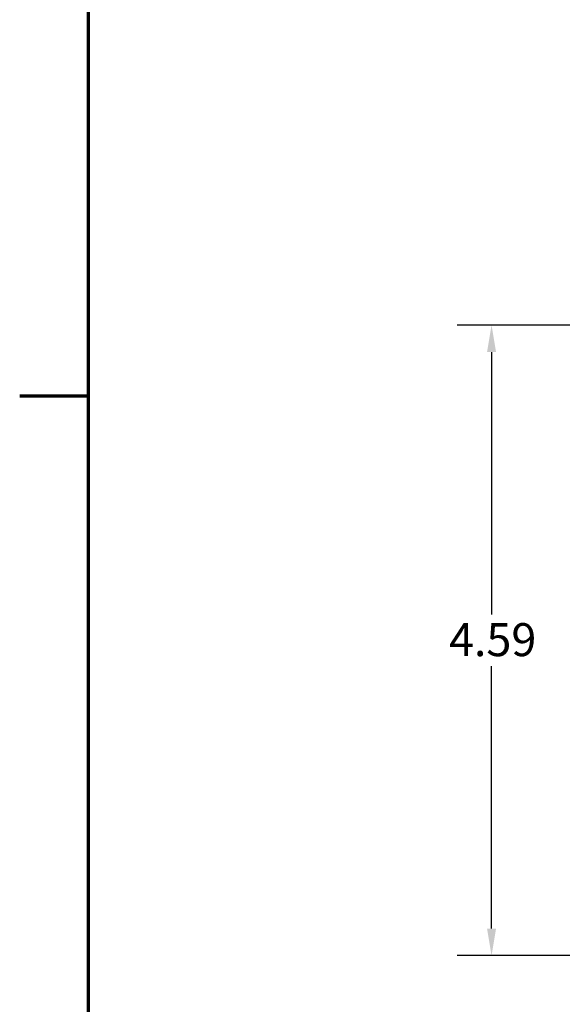
# Model space of a CAD drawing. Units: inches. Extents: x 0.3 to 33.7, y 0.7 to 21.3.
# Drawn here: x 0.3 to 4.2, y 6.6 to 13.7 of the extents above; entities that cross this region are included whole.
import ezdxf

# ---------------------------------------------------------------- set-up
doc = ezdxf.new("R2010")
doc.units = ezdxf.units.IN
doc.header["$LTSCALE"] = 2
doc.header["$MEASUREMENT"] = 0
doc.layers.add('Border (ANSI)', color=7, linetype='Continuous', lineweight=70)
doc.layers.add('Dimension (ANSI)', color=7, linetype='Continuous', lineweight=25)
doc.styles.add('Note Text (ANSI)', font='tahoma.ttf')
doc.dimstyles.new('Default (ANSI)', dxfattribs={"dimscale": 2, "dimtxt": 0.12, "dimasz": 0.098425, "dimexe": 0.125, "dimexo": 0.0625, "dimgap": 0.031496, "dimtad": 0, "dimtih": 1, "dimtoh": 1, "dimrnd": 1e-08, "dimzin": 4, "dimdsep": 46, "dimtxsty": 'Note Text (ANSI)', "dimcen": 0.09, "dimdle": 0.393701, "dimclrd": 256, "dimclre": 256, "dimclrt": 256, "dimadec": 0, "dimazin": 1, "dimtfac": 1, "dimtofl": 0, "dimtmove": 0, "dimatfit": 3, "dimfxl": 0, "dimtolj": 1, "dimtzin": 4, "dimlwd": -1, "dimlwe": -1, "dimarcsym": 0})

# ---------------------------------------------------------------- blocks, each defined once
blk = doc.blocks.new('Borders Default Border')
at = {"layer": 'Border (ANSI)', "flags": 128}
for points in [[(0.38, 0.62), (0.38, 10.38)], [(0.13, 5.5), (0.38, 5.5)]]:
    blk.add_lwpolyline(points, dxfattribs=at)
blk = doc.blocks.new('*D22')
at = {"layer": 'Defpoints', "color": 0}
for p in [(6.3723, 11.5147), (3.6951, 6.9272), (6.3723, 6.9272)]:
    blk.add_point(p, dxfattribs=at)
at = {"layer": 'Dimension (ANSI)'}
for p, q in [((6.2473, 11.5147), (3.4451, 11.5147)), ((3.6951, 11.3179), (3.6951, 9.4088)), ((3.6951, 7.124), (3.6951, 9.033)), ((6.2473, 6.9272), (3.4451, 6.9272))]:
    blk.add_line(p, q, dxfattribs=at)
for points in [[(3.6623, 11.3179), (3.7279, 11.3179), (3.6951, 11.5147)], [(3.6623, 7.124), (3.7279, 7.124), (3.6951, 6.9272)]]:
    blk.add_solid(points, dxfattribs=at)
at = {"layer": 'Dimension (ANSI)', "insert": (3.3849, 9.3458), "char_height": 0.24, "attachment_point": 1, "style": 'Note Text (ANSI)'}
blk.add_mtext('\\A1;4.59', dxfattribs=at)

msp = doc.modelspace()

# ---------------------------------------------------------------- block references
at = {"xscale": 2, "yscale": 2, "zscale": 2}
msp.add_blockref('Borders Default Border', (0, 0), dxfattribs=at)

# ---------------------------------------------------------------- dimensions: what is measured, and where the dimension line sits
at = {"layer": 'Dimension (ANSI)'}
dim = msp.add_linear_dim(base=(3.6951, 6.9272), p1=(6.3723, 11.5147), p2=(6.3723, 6.9272), angle=270, dimstyle='Default (ANSI)', override={"dimdec": 2, "dimtp": 0, "dimtm": 0, "dimtdec": 2, "dimatfit": 1}, dxfattribs=at)
dim.commit()
dim.dimension.update_dxf_attribs({"geometry": '*D22', "text_midpoint": (3.6951, 9.2209), "dimtype": 160})

doc.saveas('drawing.dxf')
